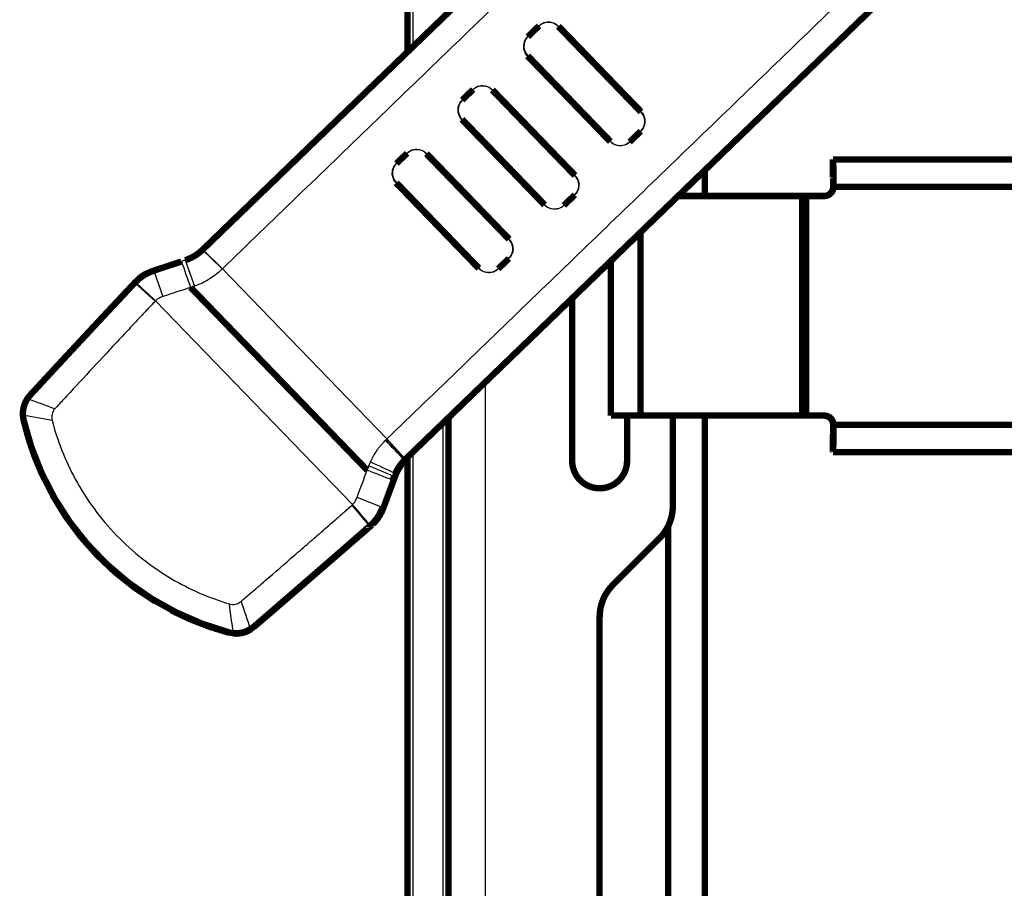
# Model space of a CAD drawing. Extents: x 574 to 3476, y 34 to 2540.
# Drawn here: x 793 to 901, y 958 to 1053 of the extents above; entities that cross this region are included whole.
import ezdxf

# ---------------------------------------------------------------- set-up
doc = ezdxf.new("R2010")
doc.units = 0
doc.header["$MEASUREMENT"] = 0
doc.layers.add('4', color=7, linetype='CONTINUOUS')

msp = doc.modelspace()

# ---------------------------------------------------------------- linework, layer by layer
at = {"layer": '4', "color": 3, "linetype": 'CONTINUOUS'}
for p, q in [((836.26381, 1168.555), (836.26381, 1049.802)), ((813.30313, 1027.6291), (815.44587, 1025.5278)), ((813.32304, 1027.6483), (815.46947, 1025.5506)), ((811.39951, 1026.4786), (812.41406, 1023.6562)), ((807.96179, 1025.342), (808.96509, 1022.5158)), ((815.46947, 1025.5506), (833.43574, 1006.946)), ((805.88471, 1024.0155), (808.11616, 1022.0078)), ((808.17016, 1022.0591), (829.6917, 999.77291)), ((844.17803, 1013.0668), (844.17803, 232.55505)), ((839.59224, 303.55504), (839.59224, 1008.6384)), ((835.46098, 1004.7312), (833.43574, 1006.946)), ((836.26381, 1005.4241), (836.26381, 303.55504)), ((832.96524, 999.45015), (830.17715, 1000.5551)), ((831.56707, 997.42063), (829.64138, 999.72348))]:
    msp.add_line(p, q, dxfattribs=at)
at = {"layer": '4', "color": 40, "linetype": 'CONTINUOUS', "const_width": 0.7}
for points in [[(835.67803, 1049.2363), (835.67803, 1168.555)], [(877.47634, 1089.6006), (813.32304, 1027.6483)], [(835.46098, 1004.7312), (899.61063, 1066.6798)], [(850.0362, 1052.0754), (848.86467, 1050.944)], [(850.0362, 1052.0754), (850.0606, 1052.0989)], [(852.18463, 1052.0649), (852.16023, 1052.0413)], [(861.19079, 1042.6899), (852.16023, 1052.0413)], [(852.18463, 1052.0649), (861.21519, 1042.7134)], [(848.83868, 1050.919), (848.86467, 1050.944)], [(848.82953, 1048.8249), (848.80354, 1048.7998)], [(848.80354, 1048.7998), (857.8341, 1039.4484)], [(848.82953, 1048.8249), (857.86008, 1039.4735)], [(842.82785, 1045.1144), (841.68685, 1044.0125)], [(842.82785, 1045.1144), (842.85223, 1045.1379)], [(844.97594, 1045.1035), (844.95156, 1045.08)], [(844.95156, 1045.08), (853.98212, 1035.7285)], [(844.97594, 1045.1035), (854.0065, 1035.7521)], [(841.66086, 1043.9874), (841.68685, 1044.0125)], [(861.19079, 1042.6899), (861.21519, 1042.7134)], [(841.65137, 1041.893), (841.62538, 1041.8679)], [(841.62538, 1041.8679), (850.65594, 1032.5165)], [(850.68192, 1032.5416), (841.65137, 1041.893)], [(859.9792, 1039.4346), (861.15073, 1040.5659)], [(861.17513, 1040.5895), (861.15073, 1040.5659)], [(857.8341, 1039.4484), (857.86008, 1039.4735)], [(859.9792, 1039.4346), (859.95322, 1039.4095)], [(835.62166, 1038.1554), (834.50674, 1037.0788)], [(835.62166, 1038.1554), (835.64601, 1038.1789)], [(837.7694, 1038.1442), (837.74505, 1038.1207)], [(837.74505, 1038.1207), (846.77561, 1028.7693)], [(837.7694, 1038.1442), (846.79996, 1028.7928)], [(834.48076, 1037.0537), (834.50674, 1037.0788)], [(882.16796, 1037.5002), (882.16842, 1037.5002)], [(882.16842, 1037.5002), (882.16842, 1037.5002)], [(882.16842, 1037.5002), (882.16842, 1035.5002)], [(882.17371, 1037.5002), (902.17066, 1037.5002)], [(853.98212, 1035.7285), (854.0065, 1035.7521)], [(868.17803, 1036.2431), (868.17803, 1033.5004)], [(834.47091, 1034.9589), (834.44494, 1034.9338)], [(834.44494, 1034.9338), (843.4755, 1025.5824)], [(843.50147, 1025.6075), (834.47091, 1034.9589)], [(882.16842, 1035.5002), (882.16796, 1035.5002)], [(882.17371, 1035.5002), (882.17371, 1035.5002)], [(882.19116, 1034.5002), (882.22607, 1034.5002)], [(902.22302, 1034.5002), (882.22607, 1034.5002)], [(852.80138, 1032.5031), (853.94238, 1033.6049)], [(853.96676, 1033.6285), (853.94238, 1033.6049)], [(878.81, 1033.5002), (865.33748, 1033.5002)], [(879.22652, 1033.5002), (878.81, 1033.5002)], [(878.81, 1033.5002), (878.81, 1009.5002)], [(879.22652, 1033.5002), (879.22652, 1009.5002)], [(881.22622, 1033.5002), (879.22652, 1033.5002)], [(850.65594, 1032.5165), (850.68192, 1032.5416)], [(852.80138, 1032.5031), (852.7754, 1032.478)], [(861.14071, 1029.4475), (861.14071, 1009.5002)], [(846.77561, 1028.7693), (846.79996, 1028.7928)], [(813.32304, 1027.6483), (813.30313, 1027.6291)], [(810.98199, 1026.3405), (807.96179, 1025.342)], [(845.62127, 1025.5693), (846.73619, 1026.646)], [(846.76055, 1026.6695), (846.73619, 1026.646)], [(857.90395, 1026.3218), (857.90395, 1009.5002)], [(843.4755, 1025.5824), (843.50147, 1025.6075)], [(845.62127, 1025.5693), (845.5953, 1025.5442)], [(811.99016, 1023.5163), (831.27876, 1003.5423)], [(853.67803, 1004.5551), (853.67803, 1022.2408)], [(793.74767, 1009.028), (793.74767, 1009.028), (793.74767, 1009.028), (793.74767, 1009.028), (793.74767, 1009.028), (793.74767, 1009.028), (793.74767, 1009.028), (793.74767, 1009.028), (793.74767, 1009.028), (793.74767, 1009.028), (793.74767, 1009.028), (793.74767, 1009.028), (793.74767, 1009.028), (793.74767, 1009.028), (793.74767, 1009.028), (793.74767, 1009.028), (793.74767, 1009.028), (793.74767, 1009.028), (793.74767, 1009.028)], [(840.17803, 232.55505), (840.17803, 1009.204)], [(857.90395, 1009.5002), (861.14071, 1009.5002)], [(859.67803, 1009.5002), (859.67803, 1004.5551)], [(861.14071, 1009.5002), (878.81, 1009.5002)], [(864.67803, 999.62612), (864.67803, 1009.5002)], [(868.17803, 1009.5004), (868.17803, 669.5002)], [(878.81, 1009.5002), (879.22652, 1009.5002)], [(879.22652, 1009.5002), (881.22622, 1009.5002)], [(882.22607, 1008.5002), (882.19116, 1008.5002)], [(882.22607, 1008.5002), (902.22302, 1008.5002)], [(882.16796, 1007.5002), (882.16842, 1007.5002)], [(882.16842, 1007.5002), (882.16842, 1005.5002)], [(882.17371, 1007.5002), (882.17371, 1007.5002)], [(882.16842, 1005.5002), (882.16796, 1005.5002)], [(882.17371, 1005.5002), (882.17371, 1005.5002)], [(902.17066, 1005.5002), (882.17371, 1005.5002)], [(835.43734, 1004.7084), (835.46098, 1004.7312)], [(835.45935, 1004.645), (835.46186, 1004.6475)], [(835.46174, 1004.6473), (835.54959, 1004.7344)], [(835.50842, 1004.7771), (835.54959, 1004.7344)], [(835.67803, 303.55504), (835.67803, 1004.8584)], [(833.07738, 999.47605), (834.33333, 1002.8721)], [(834.06877, 1002.4341), (834.22113, 1002.8461)], [(834.33333, 1002.8721), (834.46851, 1003.2007)], [(821.04039, 988.22469), (831.54281, 997.3283)], [(831.50557, 997.36686), (831.54281, 997.3283)], [(831.54042, 997.32598), (831.54293, 997.32816)], [(831.54281, 997.3283), (831.67916, 997.44648)], [(831.56726, 997.42082), (831.56726, 997.42082), (831.56726, 997.42082), (831.56726, 997.42082), (831.56726, 997.42082), (831.56726, 997.42082), (831.56726, 997.42082), (831.56726, 997.42082), (831.56726, 997.42082), (831.56726, 997.42082), (831.56726, 997.42082), (831.56726, 997.42082), (831.56726, 997.42082), (831.56726, 997.42082), (831.56726, 997.42082), (831.56726, 997.42082), (831.56726, 997.42082), (831.56726, 997.42082), (831.56726, 997.42082)], [(831.67916, 997.44648), (831.74091, 997.50153)], [(831.77846, 997.61698), (831.81959, 997.57438)], [(864.17802, 997.44666), (864.17802, 681.66344)], [(858.14249, 991.01952), (863.21356, 996.09059)], [(819.04517, 986.51349), (820.26714, 987.56868)], [(820.17104, 987.52717), (820.17092, 987.5273)], [(820.24537, 987.59122), (820.24524, 987.59136)], [(820.27715, 987.5631), (820.24777, 987.59353)], [(820.27476, 987.56078), (820.27728, 987.56296)], [(820.27476, 987.56078), (820.27476, 987.56079)], [(820.27715, 987.5631), (821.04039, 988.22469)], [(856.67803, 691.62612), (856.67803, 987.48399)], [(819.04517, 986.51349), (818.91142, 986.39799)], [(819.02188, 986.53761), (819.04517, 986.51349)], [(816.16513, 985.81403), (816.16513, 985.81403), (816.16513, 985.81403), (816.16513, 985.81403), (816.16513, 985.81403), (816.16513, 985.81403), (816.16513, 985.81403), (816.16513, 985.81403), (816.16513, 985.81403), (816.16513, 985.81403), (816.16513, 985.81403), (816.16513, 985.81403), (816.16513, 985.81403), (816.16513, 985.81403), (816.16513, 985.81403), (816.16513, 985.81403), (816.16513, 985.81403), (816.16513, 985.81403), (816.16513, 985.81403)]]:
    msp.add_lwpolyline(points, dxfattribs=at)
for points in [[(882.22627, 1034.5003), (882.22621, 1034.6433, 0.000222738), (882.22601, 1034.7881, 0.000212478), (882.22569, 1034.935, 0.000211306), (882.22524, 1035.0834, 0.000223378), (882.22464, 1035.2325, 0.000232378), (882.22391, 1035.3817, 0.000241268), (882.22303, 1035.5305, 0.000251236), (882.222, 1035.6782, 0.000265048), (882.22083, 1035.8241, 0.000279958), (882.21951, 1035.9674, 0.000298039), (882.21804, 1036.1074, 0.000318828), (882.21644, 1036.2436, 0.000343651), (882.2147, 1036.375, 0.000373743), (882.21284, 1036.5013, 0.000409534), (882.21085, 1036.6215, 0.000452749), (882.20875, 1036.7354, 0.000501947), (882.20655, 1036.8422, 0.000572082), (882.20426, 1036.9418, 0.000663258), (882.20188, 1037.0334, 0.000757733), (882.19944, 1037.1171, 0.000837918), (882.19696, 1037.1923, 0.001088439), (882.1944, 1037.2594, 0.001584798), (882.19175, 1037.318, 0.001664836), (882.18924, 1037.3679, 0.000876065), (882.18695, 1037.4086, 0.003209802), (882.18405, 1037.4431, 0.011322686), (882.17964, 1037.4738, 0.016285618), (882.17391, 1037.5004, 0.019585662)], [(881.19134, 1033.5004), (881.23899, 1033.5015, 0.012806402), (881.28726, 1033.505, 0.012159338), (881.33623, 1033.511, 0.011977428), (881.38566, 1033.5195, 0.012484286), (881.43536, 1033.5306, 0.012723401), (881.4851, 1033.5445, 0.012879116), (881.5347, 1033.5612, 0.01298066), (881.58392, 1033.5807, 0.013187872), (881.63253, 1033.603, 0.013297562), (881.6803, 1033.6281, 0.013442013), (881.72697, 1033.656, 0.013514067), (881.77236, 1033.6865, 0.013611767), (881.81616, 1033.7197, 0.013665577), (881.85824, 1033.7553, 0.013735073), (881.89831, 1033.7932, 0.013725036), (881.93628, 1033.8333, 0.013660981), (881.97187, 1033.8754, 0.013734063), (882.00504, 1033.9192, 0.013898592), (882.03558, 1033.9647, 0.013544395), (882.06347, 1034.0113, 0.012726652), (882.08854, 1034.0587, 0.013686172), (882.1109, 1034.1076, 0.015724894), (882.13043, 1034.1584, 0.012375097), (882.14707, 1034.2065, 0.005391546), (882.16064, 1034.2503, 0.016183707), (882.17214, 1034.3059, 0.027062511), (882.18235, 1034.3904, 0.01386546), (882.19121, 1034.5003, 0.007622914)], [(882.22627, 1034.5003), (882.22516, 1034.4526, -0.012798169), (882.22164, 1034.4044, -0.012151409), (882.21565, 1034.3554, -0.011969583), (882.20717, 1034.3059, -0.01247615), (882.19597, 1034.2562, -0.012715241), (882.18209, 1034.2065, -0.012871069), (882.16537, 1034.1569, -0.012972866), (882.14591, 1034.1076, -0.01318035), (882.12356, 1034.059, -0.013290486), (882.09848, 1034.0113, -0.013435439), (882.07057, 1033.9646, -0.013508149), (882.04004, 1033.9192, -0.013606547), (882.00687, 1033.8754, -0.01366118), (881.97127, 1033.8333, -0.013731523), (881.9333, 1033.7932, -0.013722441), (881.89324, 1033.7553, -0.013659336), (881.85118, 1033.7197, -0.01373341), (881.80735, 1033.6865, -0.013898922), (881.76188, 1033.656, -0.013545717), (881.71531, 1033.6281, -0.012728738), (881.66792, 1033.603, -0.013689324), (881.61894, 1033.5807, -0.015729611), (881.56821, 1033.5611, -0.012379655), (881.52013, 1033.5445, -0.00539373), (881.47633, 1033.5309, -0.016190788), (881.4207, 1033.5195, -0.027076616), (881.33626, 1033.5093, -0.013873513), (881.2264, 1033.5004, -0.007627515)], [(882.17391, 1035.5002), (882.17473, 1035.4991, -0.30031423), (882.17556, 1035.4956, -0.03900378), (882.17641, 1035.4896, -0.013932523), (882.17726, 1035.4811, -0.007524458), (882.17812, 1035.4699, -0.004539082), (882.17898, 1035.4561, -0.003077456), (882.17983, 1035.4393, -0.002195955), (882.18069, 1035.4199, -0.001683087), (882.18153, 1035.3976, -0.001315313), (882.18235, 1035.3725, -0.001073325), (882.18316, 1035.3446, -0.000885719), (882.18394, 1035.314, -0.000753911), (882.1847, 1035.2809, -0.000646996), (882.18543, 1035.2453, -0.000568302), (882.18612, 1035.2073, -0.000500644), (882.18678, 1035.1672, -0.00044738), (882.1874, 1035.1252, -0.000406734), (882.18797, 1035.0814, -0.000377271), (882.1885, 1035.0359, -0.000339102), (882.18898, 1034.9893, -0.00029841), (882.18942, 1034.9419, -0.000302263), (882.18981, 1034.8929, -0.000327974), (882.19015, 1034.8422, -0.00024526), (882.19044, 1034.7941, -0.000104181), (882.19067, 1034.7503, -0.000306172), (882.19087, 1034.6946, -0.000487607), (882.19106, 1034.6102, -0.000242911), (882.19121, 1034.5003, -0.00013245)], [(811.39951, 1026.4786, 0.11215532), (813.30318, 1027.6291)], [(807.96162, 1025.3421, 0.12036445), (805.94102, 1024.0742)], [(807.48027, 1025.1402, 0.12574235), (806.22929, 1024.3392)], [(815.4693, 1025.5507), (815.46872, 1025.5501, -0.000198661), (815.46814, 1025.5496, -0.000200548), (815.46756, 1025.549, -0.000198578), (815.46698, 1025.5484, -0.000192265), (815.4664, 1025.5478, -0.00018757), (815.46582, 1025.5473, -0.000183326), (815.46524, 1025.5467, -0.00017931), (815.46466, 1025.5461, -0.000174529), (815.46408, 1025.5455, -0.000170334), (815.46349, 1025.5449, -0.000165681), (815.46291, 1025.5444, -0.000161524), (815.46233, 1025.5438, -0.000156832), (815.46174, 1025.5432, -0.00015266), (815.46116, 1025.5426, -0.000147972), (815.46057, 1025.5421, -0.0001438), (815.45999, 1025.5415, -0.000139109), (815.4594, 1025.5409, -0.000134931), (815.45881, 1025.5403, -0.000130238), (815.45822, 1025.5398, -0.000126066), (815.45764, 1025.5392, -0.000121384), (815.45705, 1025.5386, -0.000117194), (815.45646, 1025.538, -0.000112466), (815.45587, 1025.5375, -0.000108348), (815.45528, 1025.5369, -0.000103783), (815.45469, 1025.5363, -0.000099439), (815.4541, 1025.5357, -0.000094367), (815.45351, 1025.5351, -0.000090772), (815.45291, 1025.5346, -0.000087296), (815.45232, 1025.534, -0.000081353), (815.45173, 1025.5334, -0.000073089), (815.45114, 1025.5328, -0.000074408), (815.45054, 1025.5323, -0.000079552), (815.44993, 1025.5317, -0.000060068), (815.44935, 1025.5311, -0.000027884), (815.44883, 1025.5306, -0.000070625), (815.44816, 1025.53, -0.00010242), (815.44713, 1025.529, -0.000048816), (815.44577, 1025.5277, -0.000026851)], [(805.88477, 1024.0155, 0.001967376), (794.46517, 1011.7437)], [(805.94104, 1024.0744, 0.004055857), (805.88471, 1024.0155)], [(794.17257, 1011.3716, 0.16217678), (793.67421, 1009.542)], [(794.46534, 1011.7438, 0.03952486), (794.17257, 1011.3716)], [(793.67421, 1009.542, 0.04334297), (793.74781, 1009.0282)], [(793.74167, 1009.0267, 0.000315683), (793.74253, 1009.023)], [(793.74252, 1009.0231, 0.05014186), (795.76759, 1003.0695)], [(793.74767, 1009.028, 0.27625344), (816.16513, 985.81404)], [(882.19121, 1008.5001), (882.1901, 1008.5478, 0.012799314), (882.1866, 1008.5961, 0.012152206), (882.18061, 1008.6451, 0.011970075), (882.17214, 1008.6945, 0.012476359), (882.16094, 1008.7442, 0.012715118), (882.14707, 1008.794, 0.012870616), (882.13036, 1008.8436, 0.012972065), (882.1109, 1008.8928, 0.013179205), (882.08856, 1008.9415, 0.013288993), (882.06347, 1008.9892, 0.013433615), (882.03557, 1009.0359, 0.013506005), (882.00504, 1009.0813, 0.01360411), (881.97187, 1009.1252, 0.013658472), (881.93628, 1009.1673, 0.013728579), (881.89831, 1009.2073, 0.013719305), (881.85824, 1009.2453, 0.013656066), (881.81619, 1009.2809, 0.013730008), (881.77236, 1009.3141, 0.013895408), (881.72688, 1009.3447, 0.013542264), (881.6803, 1009.3726, 0.012725505), (881.63291, 1009.3977, 0.013685899), (881.58392, 1009.42, 0.01572579), (881.53319, 1009.4396, 0.012376787), (881.4851, 1009.4562, 0.005392523), (881.4413, 1009.4698, 0.016187299), (881.38566, 1009.4813, 0.027071578), (881.30122, 1009.4916, 0.013871377), (881.19134, 1009.5004, 0.007626471)], [(881.2264, 1009.5004), (881.27404, 1009.4993, -0.012808759), (881.32231, 1009.4958, -0.012160904), (881.37127, 1009.4898, -0.011978294), (881.4207, 1009.4813, -0.01248449), (881.47039, 1009.4701, -0.01272284), (881.52013, 1009.4562, -0.012877797), (881.56971, 1009.4395, -0.012978549), (881.61894, 1009.42, -0.013184979), (881.66754, 1009.3977, -0.013293882), (881.71531, 1009.3726, -0.013437589), (881.76198, 1009.3447, -0.013508928), (881.80735, 1009.3141, -0.013605979), (881.85116, 1009.2809, -0.013659194), (881.89324, 1009.2453, -0.013728178), (881.93331, 1009.2073, -0.013717731), (881.97127, 1009.1673, -0.013653403), (882.00686, 1009.1252, -0.013726216), (882.04004, 1009.0813, -0.013890523), (882.07058, 1009.0358, -0.013536499), (882.09848, 1008.9892, -0.012719288), (882.12354, 1008.9418, -0.013678403), (882.14591, 1008.8928, -0.015716271), (882.16545, 1008.8421, -0.012368657), (882.18209, 1008.794, -0.005388845), (882.19567, 1008.7502, -0.01617593), (882.20717, 1008.6945, -0.027051411), (882.2174, 1008.61, -0.013860824), (882.22627, 1008.5001, -0.00762067)], [(882.19121, 1008.5001), (882.19119, 1008.4525, -0.000221092), (882.19113, 1008.4042, -0.000210909), (882.19102, 1008.3552, -0.000209747), (882.19087, 1008.3058, -0.00022173), (882.19068, 1008.2561, -0.000230666), (882.19044, 1008.2063, -0.000239491), (882.19015, 1008.1567, -0.000249388), (882.18981, 1008.1075, -0.0002631), (882.18942, 1008.0589, -0.000277903), (882.18898, 1008.0111, -0.000295853), (882.1885, 1007.9645, -0.000316491), (882.18797, 1007.9191, -0.000341136), (882.1874, 1007.8753, -0.000371011), (882.18678, 1007.8332, -0.000406544), (882.18612, 1007.7931, -0.000449449), (882.18543, 1007.7552, -0.000498295), (882.1847, 1007.7196, -0.000567928), (882.18394, 1007.6864, -0.000658453), (882.18316, 1007.6559, -0.000752259), (882.18235, 1007.628, -0.000831883), (882.18153, 1007.6029, -0.001080629), (882.18069, 1007.5805, -0.001573485), (882.17981, 1007.561, -0.001653038), (882.17898, 1007.5444, -0.00086989), (882.17822, 1007.5308, -0.003187323), (882.17726, 1007.5193, -0.011245978), (882.1758, 1007.5091, -0.016184185), (882.17391, 1007.5003, -0.019478543)], [(882.17391, 1005.5001), (882.17639, 1005.5034, 0.29834739), (882.17891, 1005.5139, 0.039131274), (882.18147, 1005.5319, 0.014004372), (882.18405, 1005.5573, 0.007568765), (882.18664, 1005.5909, 0.004567698), (882.18924, 1005.6325, 0.003097617), (882.19183, 1005.6827, 0.002210725), (882.1944, 1005.7411, 0.001694613), (882.19694, 1005.8081, 0.001324448), (882.19944, 1005.8834, 0.001080859), (882.20188, 1005.9671, 0.000891992), (882.20426, 1006.0587, 0.000759288), (882.20655, 1006.1582, 0.00065164), (882.20875, 1006.265, 0.000572402), (882.21085, 1006.3789, 0.000504272), (882.21284, 1006.4991, 0.000450635), (882.2147, 1006.6253, 0.000409704), (882.21644, 1006.7568, 0.000380034), (882.21804, 1006.8933, 0.000341594), (882.21951, 1007.033, 0.000300608), (882.22083, 1007.1752, 0.000304495), (882.222, 1007.3222, 0.000330402), (882.22303, 1007.4744, 0.00024708), (882.22391, 1007.6187, 0.000104955), (882.22463, 1007.7501, 0.000308451), (882.22524, 1007.9171, 0.000491249), (882.22579, 1008.1705, 0.000244731), (882.22627, 1008.5001, 0.000133444)], [(835.35087, 1004.6227, 0.088146236), (834.35632, 1003.1746)], [(835.46174, 1004.6473, 0.087958693), (834.46851, 1003.2007)], [(853.67803, 1004.5551, 1), (859.67803, 1004.5551)], [(796.9048, 1000.8206, 0.13089044), (808.15134, 989.18896)], [(831.62882, 997.47568, 0.12033476), (832.96529, 999.4502)], [(831.81959, 997.57438, 0.11492195), (833.07738, 999.47605)], [(863.21356, 996.09059, 0.19891237), (864.67803, 999.62612)], [(831.94753, 997.70721, 0.12574235), (832.79165, 998.92948)], [(818.90419, 986.43632, 0.00196734), (831.56726, 997.42082)], [(831.54029, 997.32611), (831.5403, 997.3261, -0.000000058), (831.54031, 997.32608), (831.54032, 997.32607), (831.54032, 997.32605, -0.000000085), (831.54033, 997.32604, -0.000000095), (831.54034, 997.32602, -0.99999995), (831.54035, 997.32601, 0.000000079), (831.54035, 997.32599, -0.99999995), (831.54036, 997.32598, -0.00000006), (831.54037, 997.32596), (831.54038, 997.32595, -0.000000081), (831.54038, 997.32593, 0.99999996), (831.54039, 997.32591), (831.5404, 997.3259), (831.54041, 997.32589, -0.000000062), (831.54041, 997.32587), (831.54043, 997.32584), (831.54044, 997.32581)], [(831.74091, 997.50153, 0.005334468), (831.81959, 997.57438)], [(831.81717, 997.57209), (831.81718, 997.57209), (831.81719, 997.57209, -0.000000073), (831.8172, 997.57209, 0.99999994), (831.81721, 997.57209, -0.99999996), (831.81722, 997.5721), (831.81723, 997.5721), (831.81724, 997.5721, 0.000000053), (831.81725, 997.5721), (831.81726, 997.5721, -0.000000057), (831.81727, 997.5721, -0.000000064), (831.81728, 997.5721, -0.99999995), (831.81729, 997.5721), (831.8173, 997.57211), (831.81731, 997.57211, -0.000000056), (831.81732, 997.57211), (831.81733, 997.57211), (831.81735, 997.57211), (831.81737, 997.57212, -0.99999998)], [(858.14249, 991.01952, 0.19891237), (856.67803, 987.48399)], [(809.90359, 988.20886, 0.053618256), (816.16855, 985.77236)], [(816.67234, 985.68154, 0.16443972), (818.54173, 986.12524)], [(816.67628, 985.72268, 0.16217648), (818.52215, 986.15687)], [(818.52215, 986.15687, 0.039525307), (818.90436, 986.43648)], [(816.16527, 985.81417, 0.043342973), (816.67628, 985.72268)]]:
    msp.add_lwpolyline(points, format="xyb", dxfattribs=at)
at = {"layer": '4', "color": 3, "linetype": 'CONTINUOUS'}
msp.add_lwpolyline([(821.03788, 988.22251), (821.03788, 988.2225, -0.000743425), (821.03788, 988.2225, -0.000576802), (821.03789, 988.2225, -0.000726686), (821.03789, 988.22249, -0.001218875), (821.03789, 988.22249, -0.001558481), (821.0379, 988.22249, -0.001842868), (821.0379, 988.22248, -0.002084692), (821.0379, 988.22248, -0.002359656), (821.03791, 988.22248, -0.00255918), (821.03791, 988.22247, -0.002764962), (821.03791, 988.22247, -0.002902438), (821.03792, 988.22246, -0.003049571), (821.03792, 988.22246, -0.0031297), (821.03792, 988.22246, -0.003218637), (821.03793, 988.22245, -0.003245857), (821.03793, 988.22245, -0.00328398), (821.03793, 988.22244, -0.003267179), (821.03794, 988.22244, -0.003263228), (821.03794, 988.22243, -0.003212463), (821.03794, 988.22242, -0.003176863), (821.03795, 988.22242, -0.003099532), (821.03795, 988.22241, -0.003038088), (821.03796, 988.22241, -0.002948561), (821.03796, 988.2224, -0.002880779), (821.03796, 988.22239, -0.002768973), (821.03797, 988.22238, -0.002665934), (821.03797, 988.22238, -0.002589993), (821.03798, 988.22237, -0.002561962), (821.03798, 988.22236, -0.00236765), (821.03799, 988.22235, -0.002111876), (821.03799, 988.22234, -0.002271997), (821.03799, 988.22233, -0.002629666), (821.038, 988.22232, -0.001832427), (821.038, 988.22231, -0.000504793), (821.03801, 988.2223, -0.002567022), (821.03801, 988.22229, -0.00402182), (821.03802, 988.22227, -0.001746038), (821.03804, 988.22224, -0.000866448)], format="xyb", dxfattribs=at)
at = {"layer": '4', "color": 40, "linetype": 'CONTINUOUS'}
for points, knots in [([(879.78141, 1087.6789), (879.73106, 1087.6226), (879.64047, 1087.5191), (879.45888, 1087.345), (879.24955, 1087.1423), (879.00445, 1086.9058), (878.67783, 1086.5903), (878.2693, 1086.1959), (877.61542, 1085.5644), (876.79752, 1084.7746), (875.48761, 1083.5096), (873.84821, 1081.9264), (871.21999, 1079.3884), (867.92674, 1076.2081), (862.63698, 1071.0999), (855.99324, 1064.6841), (845.2824, 1054.3407), (831.77182, 1041.2936), (820.92378, 1030.8178), (815.4693, 1025.5507)], [2, 2, 2, 2, 2.0520333, 2.0977861, 2.1782805, 2.2587889, 2.3393112, 2.5003977, 2.6615402, 2.9839928, 3.306669, 3.9526919, 4.5996091, 5.8961257, 7.1962186, 9.8071283, 12.432333, 17.725569, 23.075219, 23.075219, 23.075219, 23.075219]), ([(833.43589, 1006.946), (838.89093, 1012.214), (849.73949, 1022.6903), (863.25046, 1035.7376), (873.96063, 1046.0803), (879.44222, 1051.3738), (882.25429, 1054.0894), (882.41387, 1054.2435), (883.57504, 1055.3648), (885.9731, 1057.6806), (888.37017, 1059.9954), (889.60649, 1061.1893), (889.6862, 1061.2663), (890.42256, 1061.9774), (891.81448, 1063.3215), (893.45377, 1064.9046), (894.7636, 1066.1694), (895.58143, 1066.9592), (896.2353, 1067.5906), (896.64375, 1067.9851), (896.97043, 1068.3005), (897.21533, 1068.5371), (897.42501, 1068.7393), (897.60572, 1068.9147), (897.71277, 1069.0016), (897.76931, 1069.0489)], [0, 0, 0, 0, 5.3505059, 10.643389, 13.26842, 15.879158, 16.036238, 16.036238, 16.036238, 17.179166, 18.397071, 18.397071, 18.397071, 18.475598, 19.122473, 19.768454, 20.091109, 20.41354, 20.574672, 20.735748, 20.816266, 20.896769, 20.977258, 21.022955, 21.075245, 21.075245, 21.075245, 21.075245]), ([(835.54969, 1004.7345), (853.06963, 1021.6533), (872.62989, 1040.5424), (892.44976, 1059.6823), (895.1256, 1062.2663), (896.05623, 1063.165), (896.8114, 1063.8943), (897.71551, 1064.7673), (898.39913, 1065.4275), (898.97003, 1065.9788), (899.12222, 1066.1258), (899.21646, 1066.2168), (899.29303, 1066.2907), (899.35281, 1066.3485), (899.40522, 1066.3991), (899.46382, 1066.4557), (899.53376, 1066.5232), (899.61505, 1066.6017), (899.67187, 1066.6566), (899.69094, 1066.675)], [0.00000011, 0.00000011, 0.00000011, 0.00000011, 3.6553563, 4.084672, 4.1527557, 4.2162535, 4.2797513, 4.3115002, 4.4067469, 4.4226213, 4.4305586, 4.4384958, 4.4424644, 4.446433, 4.4504016, 4.4543702, 4.4583388, 4.4662761, 4.4702447, 4.4702447, 4.4702447, 4.4702447]), ([(861.94111, 1030.2204), (870.64525, 1038.6259), (881.39373, 1049.0056), (892.44737, 1059.68), (895.12321, 1062.264), (896.05384, 1063.1627), (896.80901, 1063.8919), (897.71312, 1064.765), (898.39674, 1065.4252), (898.96764, 1065.9765), (899.11983, 1066.1235), (899.21407, 1066.2145), (899.29064, 1066.2884), (899.35042, 1066.3462), (899.40283, 1066.3968), (899.46143, 1066.4534), (899.53137, 1066.5209), (899.61266, 1066.5994), (899.66948, 1066.6543), (899.68872, 1066.6728)], [1.8367435, 1.8367435, 1.8367435, 1.8367435, 3.6553563, 4.084672, 4.1527557, 4.2162535, 4.2797513, 4.3115002, 4.4067469, 4.4226213, 4.4305586, 4.4384958, 4.4424644, 4.446433, 4.4504016, 4.4543702, 4.4583388, 4.4662761, 4.4702447, 4.4702447, 4.4702447, 4.4702447]), ([(852.16005, 1052.0413), (851.95069, 1052.2583), (851.51112, 1052.5002), (850.69789, 1052.513), (850.25261, 1052.2844), (850.03605, 1052.0755)], [0, 0, 0, 0, 0.0008668778, 0.0014861206, 0.0023529967, 0.0023529967, 0.0023529967, 0.0023529967]), ([(850.06045, 1052.099), (850.27701, 1052.3079), (850.72228, 1052.5366), (851.53552, 1052.5237), (851.97509, 1052.2818), (852.18446, 1052.0648)], [0, 0, 0, 0, 0.0008668774, 0.001486121, 0.002353, 0.002353, 0.002353, 0.002353]), ([(848.80363, 1048.7998), (848.59455, 1049.0162), (848.36694, 1049.462), (848.3803, 1050.2736), (848.62273, 1050.7104), (848.83869, 1050.9189)], [0, 0, 0, 0, 0.000864858, 0.0014829791, 0.0023478381, 0.0023478381, 0.0023478381, 0.0023478381]), ([(848.86487, 1050.9442), (848.64871, 1050.7355), (848.40628, 1050.2987), (848.39292, 1049.4871), (848.62054, 1049.0413), (848.82937, 1048.8247)], [0, 0, 0, 0, 0.0008648587, 0.0014829797, 0.0023478371, 0.0023478371, 0.0023478371, 0.0023478371]), ([(844.95149, 1045.0799), (844.74213, 1045.2968), (844.30285, 1045.5389), (843.48972, 1045.5519), (843.04429, 1045.3234), (842.82793, 1045.1145)], [0, 0, 0, 0, 0.0008664931, 0.0014855247, 0.0023520182, 0.0023520182, 0.0023520182, 0.0023520182]), ([(842.85234, 1045.1381), (843.06867, 1045.3469), (843.5141, 1045.5755), (844.32723, 1045.5624), (844.76651, 1045.3204), (844.97589, 1045.1034)], [0, 0, 0, 0, 0.0008664947, 0.0014855268, 0.002352021, 0.002352021, 0.002352021, 0.002352021]), ([(841.62524, 1041.8677), (841.41642, 1042.0843), (841.18878, 1042.53), (841.20228, 1043.3418), (841.44482, 1043.7788), (841.66075, 1043.9873)], [0, 0, 0, 0, 0.0008647673, 0.0014828352, 0.0023476026, 0.0023476026, 0.0023476026, 0.0023476026]), ([(841.68693, 1044.0126), (841.4708, 1043.8039), (841.22827, 1043.3669), (841.21477, 1042.5551), (841.4424, 1042.1094), (841.65143, 1041.893)], [0, 0, 0, 0, 0.0008647671, 0.001482835, 0.002347602, 0.002347602, 0.002347602, 0.002347602]), ([(861.15089, 1040.5661), (861.36714, 1040.7749), (861.6112, 1041.212), (861.62675, 1042.0251), (861.40033, 1042.4729), (861.19083, 1042.6901)], [0, 0, 0, 0, 0.000866876, 0.001486119, 0.0023529967, 0.0023529967, 0.0023529967, 0.0023529967]), ([(861.21524, 1042.7136), (861.42474, 1042.4965), (861.65115, 1042.0487), (861.6356, 1041.2355), (861.39154, 1040.7985), (861.1753, 1040.5896)], [0, 0, 0, 0, 0.000866879, 0.0014861227, 0.002353, 0.002353, 0.002353, 0.002353]), ([(859.95309, 1039.4096), (859.73726, 1039.201), (859.29224, 1038.9739), (858.48066, 1038.9889), (858.04309, 1039.2319), (857.83397, 1039.4482)], [0, 0, 0, 0, 0.000864859, 0.0014829801, 0.0023478381, 0.0023478381, 0.0023478381, 0.0023478381]), ([(857.86015, 1039.4735), (858.06907, 1039.257), (858.50665, 1039.014), (859.31822, 1038.999), (859.76325, 1039.2261), (859.97927, 1039.4344)], [0, 0, 0, 0, 0.0008648576, 0.0014829786, 0.0023478371, 0.0023478371, 0.0023478371, 0.0023478371]), ([(837.74514, 1038.1208), (837.53571, 1038.3375), (837.0967, 1038.5796), (836.28368, 1038.5929), (835.83812, 1038.3645), (835.62158, 1038.1554)], [0, 0, 0, 0, 0.0008661464, 0.001484987, 0.0023511356, 0.0023511356, 0.0023511356, 0.0023511356]), ([(835.64599, 1038.1789), (835.86248, 1038.388), (836.30803, 1038.6164), (837.12106, 1038.6032), (837.56007, 1038.361), (837.76955, 1038.1443)], [0, 0, 0, 0, 0.0008661492, 0.0014849903, 0.0023511376, 0.0023511376, 0.0023511376, 0.0023511376]), ([(834.44508, 1034.9339), (834.23597, 1035.1502), (834.00827, 1035.5959), (834.02196, 1036.4078), (834.26462, 1036.845), (834.48059, 1037.0539)], [0, 0, 0, 0, 0.0008647124, 0.0014827461, 0.0023474586, 0.0023474586, 0.0023474586, 0.0023474586]), ([(834.50677, 1037.0787), (834.2906, 1036.87), (834.04793, 1036.4329), (834.03424, 1035.621), (834.26194, 1035.1753), (834.47082, 1034.9587)], [0, 0, 0, 0, 0.0008647123, 0.001482746, 0.0023474583, 0.0023474583, 0.0023474583, 0.0023474583]), ([(853.94233, 1033.6047), (854.15883, 1033.8139), (854.40276, 1034.2511), (854.4181, 1035.0642), (854.19156, 1035.5117), (853.98227, 1035.7287)], [0, 0, 0, 0, 0.0008664936, 0.0014855251, 0.0023520182, 0.0023520182, 0.0023520182, 0.0023520182]), ([(854.00668, 1035.7522), (854.21593, 1035.5352), (854.44248, 1035.0878), (854.42714, 1034.2747), (854.1832, 1033.8375), (853.96674, 1033.6287)], [0, 0, 0, 0, 0.0008664941, 0.0014855262, 0.002352021, 0.002352021, 0.002352021, 0.002352021]), ([(852.77559, 1032.4779), (852.55935, 1032.2693), (852.11415, 1032.0422), (851.30242, 1032.057), (850.8649, 1032.3001), (850.65603, 1032.5165)], [0, 0, 0, 0, 0.0008647673, 0.0014828352, 0.0023476026, 0.0023476026, 0.0023476026, 0.0023476026]), ([(850.68177, 1032.5414), (850.89089, 1032.3252), (851.3284, 1032.0821), (852.14014, 1032.0673), (852.58534, 1032.2944), (852.80133, 1032.5032)], [0, 0, 0, 0, 0.0008647671, 0.001482835, 0.002347602, 0.002347602, 0.002347602, 0.002347602]), ([(846.73599, 1026.646), (846.95266, 1026.855), (847.19648, 1027.2923), (847.21163, 1028.1053), (846.98494, 1028.5525), (846.77548, 1028.7691)], [0, 0, 0, 0, 0.0008661484, 0.0014849891, 0.0023511356, 0.0023511356, 0.0023511356, 0.0023511356]), ([(846.79989, 1028.7927), (847.0093, 1028.576), (847.23598, 1028.1288), (847.22084, 1027.3159), (846.97702, 1026.8785), (846.76039, 1026.6695)], [0, 0, 0, 0, 0.0008661471, 0.0014849883, 0.0023511376, 0.0023511376, 0.0023511376, 0.0023511376]), ([(815.44577, 1025.5277), (815.25029, 1025.3392), (814.82669, 1024.9673), (814.11826, 1024.4558), (813.30877, 1023.9998), (812.72149, 1023.7581), (812.41421, 1023.6562)], [2, 2, 2, 2, 2.2247538, 2.4705762, 2.7293037, 3, 3, 3, 3]), ([(845.59543, 1025.5441), (845.37916, 1025.3355), (844.93383, 1025.1083), (844.12191, 1025.1229), (843.68446, 1025.366), (843.47542, 1025.5822)], [0, 0, 0, 0, 0.0008647124, 0.0014827461, 0.0023474586, 0.0023474586, 0.0023474586, 0.0023474586]), ([(843.50161, 1025.6075), (843.71043, 1025.3911), (844.14788, 1025.148), (844.9598, 1025.1333), (845.40513, 1025.3606), (845.62117, 1025.5694)], [0, 0, 0, 0, 0.0008647123, 0.001482746, 0.0023474583, 0.0023474583, 0.0023474583, 0.0023474583]), ([(808.11606, 1022.0079), (808.06369, 1021.9545), (807.951, 1021.832), (807.77663, 1021.6474), (807.59713, 1021.4554), (807.35732, 1021.1998), (807.05786, 1020.8801), (806.57869, 1020.3685), (805.98004, 1019.7288), (805.02266, 1018.7047), (803.82691, 1017.4237), (801.9157, 1015.3721), (800.00754, 1013.3175), (798.26987, 1011.4407), (797.48544, 1010.5921), (797.17695, 1010.258)], [2, 2, 2, 2, 2.0555584, 2.1173643, 2.1791701, 2.2409758, 2.3645867, 2.4881971, 2.7354167, 2.9826348, 3.4770673, 3.9714971, 4.9603564, 5.4547904, 5.7754117, 5.7754117, 5.7754117, 5.7754117]), ([(808.96504, 1022.5156), (808.89857, 1022.4937), (808.79496, 1022.4542), (808.67654, 1022.4018), (808.59214, 1022.3603), (808.50702, 1022.3146), (808.40632, 1022.2525), (808.30781, 1022.1819), (808.22925, 1022.1163), (808.1848, 1022.0734), (808.1702, 1022.0589)], [2, 2, 2, 2, 2.2298393, 2.3443147, 2.4028166, 2.5223098, 2.6450102, 2.7707132, 2.8991622, 2.9627098, 2.9627098, 2.9627098, 2.9627098]), ([(796.85698, 1008.9781), (797.43712, 1006.7497), (799.23432, 1002.1971), (803.65811, 996.16728), (809.52989, 991.53574), (814.01699, 989.58074), (816.22375, 988.92299)], [2.5259056, 2.5259056, 2.5259056, 2.5259056, 4.1546083, 5.9626083, 7.7706084, 9.3993128, 9.3993128, 9.3993128, 9.3993128]), ([(831.63231, 1004.431), (831.67768, 1004.5327), (831.77434, 1004.7361), (831.99158, 1005.1423), (832.2427, 1005.5411), (832.52546, 1005.9301), (832.75693, 1006.2211), (832.96307, 1006.4585), (833.14381, 1006.6547), (833.2415, 1006.7556), (833.29565, 1006.8093)], [2, 2, 2, 2, 2.1143626, 2.2314199, 2.4734585, 2.5983622, 2.7257824, 2.8556717, 2.9215305, 3, 3, 3, 3]), ([(831.27861, 1003.5425), (831.31611, 1003.6311), (831.37478, 1003.7893), (831.43297, 1003.9478), (831.4579, 1004.0138)], [2, 2, 2, 2, 2.5819322, 3, 3, 3, 3]), ([(831.4579, 1004.0138), (831.4909, 1004.0934), (831.5507, 1004.2318), (831.60767, 1004.3714), (831.63231, 1004.431)], [2, 2, 2, 2, 2.5712641, 3, 3, 3, 3]), ([(834.22097, 1002.8462), (834.24796, 1002.9114), (834.29302, 1003.0209), (834.33808, 1003.1305), (834.35632, 1003.1746)], [2.1033276, 2.1033276, 2.1033276, 2.1033276, 2.5712641, 2.8889377, 2.8889377, 2.8889377, 2.8889377]), ([(829.69159, 999.77289), (829.71731, 999.79806), (829.76887, 999.84837), (829.83931, 999.93179), (829.9059, 1000.0206), (829.98977, 1000.1489), (830.08391, 1000.326), (830.14776, 1000.4759), (830.17711, 1000.5553)], [2.0368053, 2.0368053, 2.0368053, 2.0368053, 2.1484346, 2.2607351, 2.3759618, 2.4939543, 2.7374526, 3, 3, 3, 3]), ([(817.5143, 989.19815), (817.85882, 989.49501), (818.73448, 990.2495), (820.67107, 991.92093), (822.79138, 993.75654), (824.9088, 995.5953), (826.23099, 996.74582), (827.28802, 997.66703), (827.94839, 998.24309), (828.47645, 998.70419), (828.80651, 998.99236), (829.07033, 999.22313), (829.26851, 999.39588), (829.45849, 999.56305), (829.58406, 999.67087), (829.64145, 999.72363)], [3.0099487, 3.0099487, 3.0099487, 3.0099487, 3.3306541, 3.8251724, 4.8142002, 5.3087143, 5.8032312, 6.0504914, 6.2977531, 6.4213846, 6.5450166, 6.6068328, 6.6686491, 6.7304656, 6.7853653, 6.7853653, 6.7853653, 6.7853653])]:
    msp.add_open_spline(points, degree=3, knots=knots, dxfattribs=at)
for points in [[(811.3997, 1026.4787), (811.25913, 1026.4322), (811.11875, 1026.3858), (810.98208, 1026.3407)], [(811.98994, 1023.5164), (810.98406, 1023.1804), (809.97417, 1022.8493), (808.96504, 1022.5156)], [(812.41421, 1023.6562), (812.27105, 1023.6087), (812.13059, 1023.5625), (811.98994, 1023.5164)], [(808.1702, 1022.0589), (808.1522, 1022.0419), (808.13389, 1022.0252), (808.11606, 1022.0079)], [(797.17695, 1010.258), (796.86055, 1009.9156), (796.73934, 1009.4291), (796.85698, 1008.9781)], [(833.29565, 1006.8093), (833.33208, 1006.8445), (833.36799, 1006.8802), (833.40394, 1006.9158)], [(833.40394, 1006.9158), (833.41469, 1006.9258), (833.42524, 1006.9358), (833.43589, 1006.946)], [(835.43741, 1004.7083), (834.75988, 1005.4439), (834.08185, 1006.1799), (833.40394, 1006.9158)], [(835.35087, 1004.6227), (835.37973, 1004.6513), (835.40853, 1004.6799), (835.43741, 1004.7083)], [(830.17711, 1000.5553), (830.54412, 1001.5482), (830.91065, 1002.5456), (831.27861, 1003.5425)], [(832.96503, 999.45026), (833.33309, 1000.4448), (833.70092, 1001.4395), (834.06874, 1002.4343)], [(829.64145, 999.72363), (829.65636, 999.738), (829.67363, 999.75585), (829.69159, 999.77289)], [(831.56707, 997.42078), (831.5878, 997.43881), (831.60838, 997.45715), (831.62876, 997.47581)], [(816.22375, 988.92299), (816.6704, 988.78988), (817.16087, 988.89404), (817.5143, 989.19815)]]:
    msp.add_open_spline(points, degree=3, dxfattribs=at)
at = {"layer": '4', "color": 3, "linetype": 'CONTINUOUS'}
for points in [[(810.98208, 1026.3407), (811.31865, 1025.3985), (811.65306, 1024.4577), (811.98994, 1023.5164)], [(805.94102, 1024.0742), (806.69614, 1023.4156), (807.43925, 1022.7438), (808.1702, 1022.0589)], [(794.17246, 1011.3715), (795.16946, 1010.9934), (796.17072, 1010.6218), (797.17695, 1010.258)], [(796.85698, 1008.9781), (795.79239, 1009.1501), (794.73145, 1009.3391), (793.67408, 1009.5417)], [(835.35087, 1004.6227), (834.66621, 1005.3515), (833.9806, 1006.0803), (833.29565, 1006.8093)], [(834.22097, 1002.8462), (833.30092, 1003.235), (832.37896, 1003.6246), (831.4579, 1004.0138)], [(834.35632, 1003.1746), (833.44717, 1003.594), (832.54063, 1004.0122), (831.63231, 1004.431)], [(834.06874, 1002.4343), (833.1393, 1002.803), (832.21089, 1003.1696), (831.27861, 1003.5425)], [(831.62876, 997.47581), (830.99626, 998.25292), (830.35039, 999.01887), (829.69159, 999.77289)], [(816.67597, 985.72234), (816.51031, 986.78636), (816.35854, 987.85324), (816.22375, 988.92299)], [(817.5143, 989.19815), (817.84255, 988.17998), (818.17891, 987.16636), (818.52216, 986.15682)], [(821.01277, 988.2533), (821.02198, 988.24376), (821.03119, 988.23423), (821.04025, 988.2249)]]:
    msp.add_open_spline(points, degree=3, dxfattribs=at)

doc.saveas('drawing.dxf')
